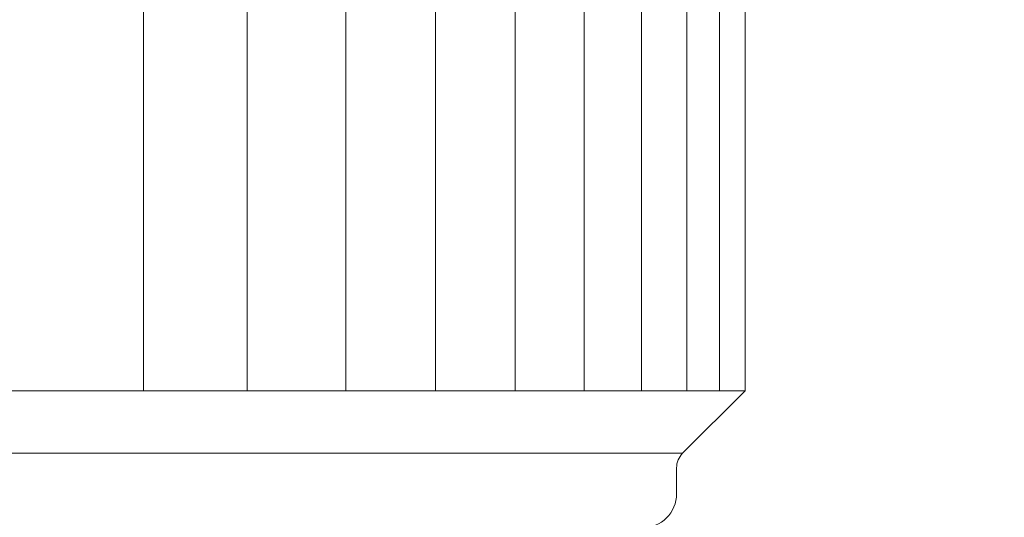
# Model space of a CAD drawing. Units: inches. Extents: x 11176 to 11746, y 196 to 483.
# Drawn here: x 11562 to 11565, y 262 to 264 of the extents above; entities that cross this region are included whole.
import ezdxf

# ---------------------------------------------------------------- set-up
doc = ezdxf.new("R2010")
doc.units = ezdxf.units.IN
doc.header["$MEASUREMENT"] = 0
doc.linetypes.add('AI-Linetype-108', pattern=[2.286664, 1.143332, -1.143332])
doc.layers.add('Layer 1', color=7, linetype='Continuous', lineweight=0)
doc.styles.get("Standard").update_dxf_attribs({"font": 'arial.ttf'})
doc.dimstyles.new('Copy of Standard', dxfattribs={"dimtxt": 3, "dimasz": 3, "dimexe": 0.3, "dimexo": 0.3, "dimgap": 0.3, "dimtad": 1, "dimdec": 4, "dimzin": 0, "dimdsep": 46, "dimtxsty": 'Standard', "dimcen": 0.09, "dimadec": 0, "dimazin": 0, "dimtfac": 1, "dimtdec": 4, "dimtofl": 0, "dimtmove": 0, "dimatfit": 3, "dimfxl": 1, "dimtolj": 1, "dimtzin": 0, "dimarcsym": 0})

msp = doc.modelspace()

# ---------------------------------------------------------------- linework, layer by layer
at = {"layer": 'Layer 1', "lineweight": 20}
for p, q in [((11562.78677, 262.84663), (11562.78677, 265.2166)), ((11563.11231, 262.84663), (11563.11231, 265.2166)), ((11563.42171, 262.84663), (11563.42171, 265.2166)), ((11563.70298, 262.84663), (11563.70298, 265.2166)), ((11563.953, 262.84663), (11563.953, 265.2166)), ((11564.16968, 262.84663), (11564.16968, 265.2166)), ((11564.34938, 262.84663), (11564.34938, 265.2166)), ((11564.49158, 262.84663), (11564.49158, 265.2166)), ((11564.59367, 262.84663), (11564.59367, 265.2166)), ((11564.6744, 265.2166), (11564.6744, 262.84663)), ((11556.91915, 262.84663), (11564.6744, 262.84663)), ((11564.47804, 262.65027), (11564.6744, 262.84663)), ((11557.11552, 262.65027), (11564.47804, 262.65027)), ((11564.45928, 262.52369), (11564.45928, 262.60443))]:
    msp.add_line(p, q, dxfattribs=at)
at = {"layer": 'Layer 1', "linetype": 'AI-Linetype-108', "lineweight": 13}
msp.add_open_spline([(11599.70248, 272.58641), (11588.38551, 272.58641), (11577.06906, 272.58641), (11565.75261, 272.58641), (11564.43845, 272.58641), (11563.17794, 272.06397), (11562.24871, 271.13474), (11561.31947, 270.20603), (11560.79756, 268.94552), (11560.79756, 267.63136), (11560.79756, 265.01867), (11560.79756, 262.4065), (11560.79756, 259.79381)], degree=3, knots=[0, 0, 0, 0, 1, 1, 1, 2, 2, 2, 3, 3, 3, 4, 4, 4, 4], dxfattribs=at)
at = {"layer": 'Layer 1', "lineweight": 20}
for points in [[(11564.47804, 262.65027), (11564.46606, 262.63829), (11564.45928, 262.62162), (11564.45928, 262.60443)], [(11564.35146, 262.41587), (11564.41084, 262.41587), (11564.45928, 262.46379), (11564.45928, 262.52369)]]:
    msp.add_open_spline(points, degree=3, dxfattribs=at)

# ---------------------------------------------------------------- leaders
msp.add_leader([(11578.14099, 256.4127), (11565.54562, 284.09022), (11536.98992, 284.09022)], dimstyle='Copy of Standard', override={"dimgap": 0.3, "dimtad": 0})

doc.saveas('drawing.dxf')
